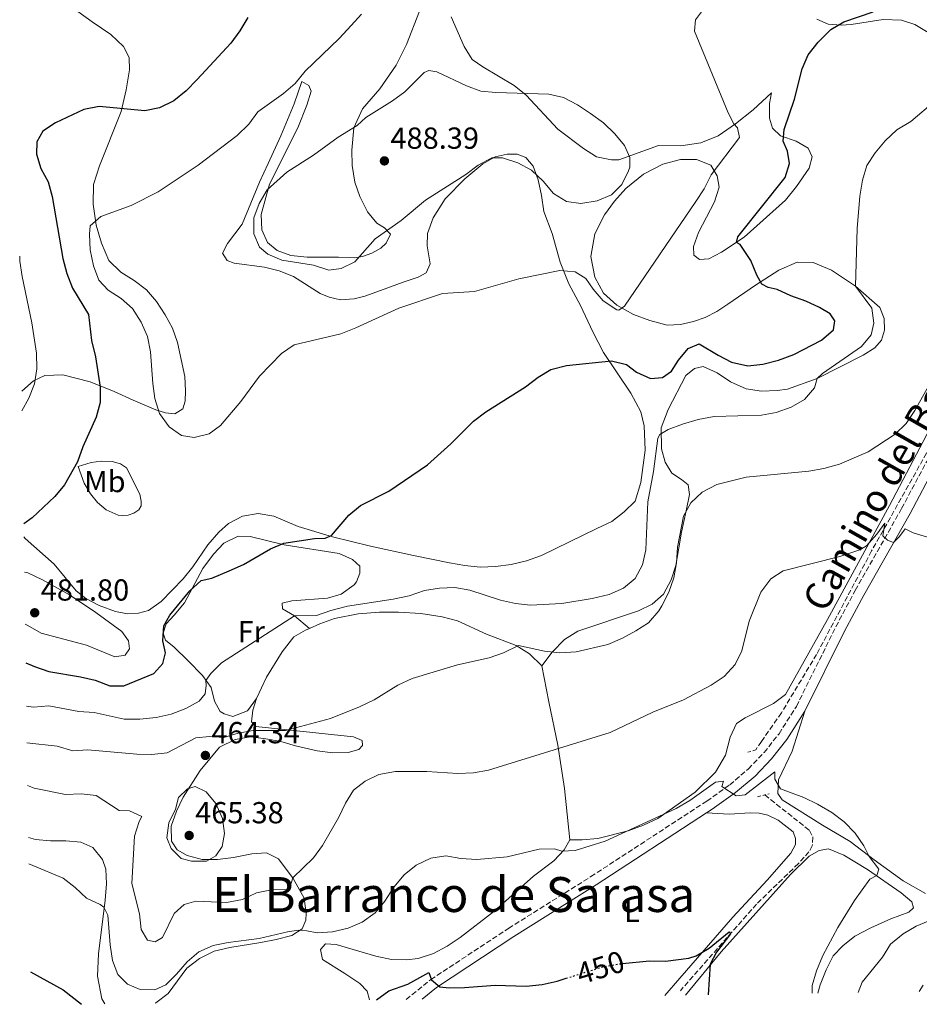
# Model space of a CAD drawing. Units: metres. Extents: x 604246 to 607723, y 4715335 to 4717700.
# Drawn here: x 604277 to 604573, y 4715335 to 4715660 of the extents above; entities that cross this region are included whole.
import ezdxf
from ezdxf.enums import TextEntityAlignment as Align

# ---------------------------------------------------------------- set-up
doc = ezdxf.new("R2010")
doc.units = ezdxf.units.M
doc.header["$MEASUREMENT"] = 0
for name, pattern in [('DGN Style 2', [1.7399219301090239, 1.043953158065414, -0.6959687720436097]), ('DGN Style 3', [2.435890702152634, 1.739921930109024, -0.6959687720436097]), ('DGN Style 5', [1.217945351076317, 0.5219765790327072, -0.6959687720436097])]:
    doc.linetypes.add(name, pattern=pattern)
for name, color, linetype, lineweight in [('Barranco lineal', 142, 'DGN Style 3', 13), ('Camino', 7, 'DGN Style 3', 0), ('Cota de curva de nivel directora', 7, 'Continuous', 0), ('Cota de punto acotado terreno', 7, 'Continuous', 0), ('Curva de nivel directora', 30, 'Continuous', 30), ('Curva de nivel directora no vista', 30, 'DGN Style 5', 30), ('Curva de nivel intermedia', 30, 'Continuous', 0), ('Etiqueta de uso rústico', 92, 'Continuous', 0), ('Línea de cambio de uso (parcela vista)', 92, 'Continuous', 0), ('Margen derecho', 7, 'Continuous', 0), ('Pontón-alcantarilla (pasos de agua)', 1, 'DGN Style 2', 0), ('Pozo puntual', 7, 'Continuous', 0), ('Punto acotado terreno (símbolo)', 7, 'Continuous', 0), ('Texto de Área (paraje) menor', 7, 'Continuous', 0)]:
    doc.layers.add(name, color=color, linetype=linetype, lineweight=lineweight)
doc.styles.add('Style-Arial', font='arial.ttf')

# ---------------------------------------------------------------- blocks, each defined once
blk = doc.blocks.new('5PATER')
at = {"layer": 'Pozo puntual', "linetype": 'Continuous', "lineweight": 0}
h = blk.add_hatch(color=51, dxfattribs=at)
edge = h.paths.add_edge_path()
edge.add_ellipse((0, 0), major_axis=(-0.1095731443231308, -0.1110710700762829), ratio=0.9994222409660317, start_angle=0, end_angle=360)

msp = doc.modelspace()

# ---------------------------------------------------------------- linework, layer by layer
at = {"layer": 'Barranco lineal', "color": 142, "linetype": 'DGN Style 3', "lineweight": 13}
for points in [[(604642, 4715637.17, 468.4400000000023), (604638.3300000001, 4715630.220000001, 467.5200000000041), (604633.6799999997, 4715621.77, 466.7599999999948), (604612.8499999996, 4715585.16, 464.5500000000029), (604603.5599999996, 4715570.32, 464.3300000000018), (604600.2000000002, 4715564.369999999, 464.0299999999989), (604590.8200000003, 4715546.730000001, 463.0800000000018), (604575.5800000001, 4715516.859999999, 461.6100000000006), (604557.4900000002, 4715484.640000001, 459.25), (604539.3600000005, 4715450.560000001, 456.7599999999948), (604527.75, 4715431.289999999, 456.1600000000035), (604521.1600000003, 4715421.880000001, 455.6699999999983), (604519.3200000003, 4715419.119999999, 454.8399999999965)], [(604522.2699999996, 4715404.279999999, 454.5500000000029), (604531.7199999997, 4715396.779999999, 453.1100000000006), (604536.9800000006, 4715392.600000001, 452.7799999999989), (604538.1600000003, 4715390.369999999, 453.070000000007), (604537.9400000004, 4715387.539999999, 452.7599999999948), (604536.8499999996, 4715385.529999999, 452.4799999999959), (604533.3499999996, 4715381.67, 452.1699999999983), (604519.5800000001, 4715368.34, 451.0099999999948), (604494.4699999997, 4715339.810000001, 449.0899999999965)]]:
    msp.add_polyline3d(points, dxfattribs=at)
at = {"layer": 'Camino', "color": 7, "linetype": 'DGN Style 3', "lineweight": 0}
msp.add_polyline3d([(604404.1400000012, 4715336.95, 449.5099999999947), (604412.2399999971, 4715343.45, 449.9600000000065), (604437.8399999988, 4715360.320000002, 451.1399999999994), (604464.9899999973, 4715377.359999999, 452.3200000000071), (604503.1700000009, 4715402.250000001, 454.5500000000029), (604510.719999999, 4715407.590000001, 454.7899999999937), (604516.8700000005, 4715412.820000002, 455.2599999999949), (604522.0499999992, 4715418.25, 455.729999999996), (604526.98, 4715424.420000002, 456.0800000000019), (604532.6900000009, 4715433.440000001, 456.5500000000029), (604545.6999999997, 4715459.630000002, 458.0899999999965), (604552.1000000013, 4715471.65, 458.7899999999936), (604567.3399999985, 4715498.560000001, 460.5599999999976), (604575.6199999999, 4715514.07, 461.3800000000046), (604582.6000000003, 4715527.51, 462.4400000000024), (604590.5100000006, 4715543.359999999, 463.270000000004), (604598.1700000005, 4715557.609999999, 463.6199999999953), (604604.4699999993, 4715570.360000002, 464.2100000000065), (604607.7300000006, 4715576.120000001, 464.5099999999948)], dxfattribs=at)
at = {"layer": 'Curva de nivel directora', "color": 30, "linetype": 'Continuous', "lineweight": 30, "flags": 128}
for points, elevation in [([(604351.9299999997, 4715660.270000001), (604349.3799999993, 4715655.970000001), (604346.3599999995, 4715651.850000001), (604335.2799999998, 4715639.880000002), (604331.6299999997, 4715636.210000002), (604327.5700000006, 4715632.810000001), (604322.8999999991, 4715630.51), (604317.9900000006, 4715629.560000001), (604302.9999999994, 4715631.03), (604297.959999999, 4715629.990000002), (604288.5599999999, 4715625.660000001), (604284.4299999994, 4715622.850000001), (604282.4699999992, 4715619.410000003), (604282.3199999994, 4715615.33), (604283.8199999991, 4715610.609999999), (604286.2199999997, 4715606.230000001), (604287.5000000005, 4715601.350000001), (604291.0700000002, 4715580.930000001), (604292.3799999999, 4715576), (604294.1799999992, 4715571.220000002), (604299.5199999991, 4715562.480000001), (604300.4299999988, 4715553.980000001), (604301.7599999988, 4715548.539999999), (604303.3500000002, 4715538.520000001), (604303.2800000008, 4715533.480000001), (604302.0099999991, 4715528.640000002), (604297.6300000004, 4715518.960000001), (604295.8299999988, 4715513.949999999), (604291.5300000005, 4715506.41), (604288.3999999991, 4715502.520000001), (604280.9499999991, 4715495.510000002), (604278.1199999994, 4715493.52)], 475), ([(604278.8100000002, 4715447.79), (604281.7299999993, 4715446.529999999), (604286.440000001, 4715444.869999999), (604296.8399999992, 4715443.210000004), (604301.7199999985, 4715442.119999999), (604306.4500000004, 4715440.170000001), (604311.1100000007, 4715440.180000001), (604320.959999999, 4715444.300000001), (604323.9699999997, 4715447.58), (604324.8100000002, 4715451.090000002), (604323.980000001, 4715454.990000002), (604324.2999999983, 4715460.000000001), (604326.3099999999, 4715463.480000001), (604332.889999998, 4715471.500000001), (604336.5899999995, 4715474.869999999), (604340.139999999, 4715475.660000001), (604345.8200000009, 4715478.039999999), (604350.4999999991, 4715480.189999999), (604359.3899999984, 4715485.33), (604363.8200000008, 4715487.230000002), (604373.9500000007, 4715488.700000001), (604377.3999999994, 4715488.880000002), (604379.5699999998, 4715489.76), (604385.1899999991, 4715496.440000001), (604389.0499999992, 4715499.619999999), (604398.399999999, 4715504.28), (604411.1699999986, 4715513.000000002), (604418.9000000001, 4715519.91), (604426.2999999986, 4715527.380000001), (604430.4200000003, 4715530.410000001), (604443.42, 4715538.630000004), (604447.5700000008, 4715541.86), (604451.8499999989, 4715544.430000001), (604456.9299999995, 4715545.750000002), (604471.8299999991, 4715547.210000001), (604476.6900000006, 4715546.04), (604480.0099999999, 4715543.449999999), (604484.5999999989, 4715541.470000001), (604488.5700000006, 4715541.800000002), (604491.5799999993, 4715543.82), (604493.8700000005, 4715547.45), (604497.0800000001, 4715551.279999999), (604500.7199999989, 4715552.83), (604506.9199999992, 4715549.050000001), (604511.3699999995, 4715546.779999999), (604516.7000000004, 4715545.640000002), (604521.6699999992, 4715546.140000001), (604526.7799999989, 4715547.45), (604531.8300000003, 4715549.33), (604540.9900000001, 4715553.99), (604544.8899999983, 4715557.5), (604545.3399999999, 4715560.45), (604543.8699999991, 4715562.67), (604540.3299999986, 4715564.779999999), (604535.7899999989, 4715566.86), (604530.9199999984, 4715568.600000001), (604526.3299999996, 4715570.720000001), (604523.3500000001, 4715571.390000002), (604521.2899999992, 4715572.54), (604519.7000000001, 4715575.470000001), (604517.7399999998, 4715580.27), (604514.2199999995, 4715585.5), (604512.97, 4715586.210000001), (604513.4500000004, 4715588.039999999), (604528.9600000004, 4715607.580000001), (604530.4800000003, 4715612.240000002), (604529.7400000005, 4715616.300000001), (604528.339999999, 4715619.539999999), (604528.6499999998, 4715623.439999999), (604532.1199999988, 4715633.370000001), (604534.5999999997, 4715643.430000002), (604536.5299999987, 4715648.04), (604539.8999999994, 4715652.230000001), (604544.0199999989, 4715656.370000001), (604548.3399999995, 4715658.890000002), (604557.9399999996, 4715662.16)], 475), ([(604475.4300000002, 4715348.750000002), (604484.2900000003, 4715349.600000001), (604489.5399999986, 4715349.510000002), (604497.2399999987, 4715350.49), (604499.6300000004, 4715351.290000001), (604503.9499999988, 4715353.810000002), (604510.5299999992, 4715359.199999999), (604511.0399999988, 4715358.57), (604506.4199999986, 4715352.470000001), (604504.2599999994, 4715348.500000001), (604503.589999999, 4715338.470000002)], 450), ([(604280.339999999, 4715345.960000002), (604291.1500000006, 4715340.140000002), (604297.1200000007, 4715335.32)], 450), ([(604394.36, 4715336.800000003), (604398.3900000001, 4715339.750000001), (604404.6699999988, 4715342.000000001), (604411.5499999986, 4715345.800000001), (604412.4699999995, 4715343.420000001), (604415.1799999987, 4715341.100000001), (604418.339999999, 4715340.77), (604423.3399999992, 4715340.83), (604433.4099999988, 4715341.619999999), (604443.6700000004, 4715341.310000001), (604448.8899999995, 4715341.82), (604453.8400000005, 4715342.949999999), (604456.8400000001, 4715343.890000002)], 450)]:
    msp.add_lwpolyline(points, dxfattribs=dict(at, elevation=elevation))
at = {"layer": 'Curva de nivel directora no vista', "color": 30, "linetype": 'DGN Style 5', "lineweight": 30, "elevation": 450, "flags": 128}
msp.add_lwpolyline([(604456.8400000001, 4715343.890000002), (604468.5999999995, 4715347.58), (604473.9100000003, 4715348.600000001), (604475.4300000002, 4715348.750000002)], dxfattribs=at)
at = {"layer": 'Curva de nivel intermedia', "color": 30, "linetype": 'Continuous', "lineweight": 0, "flags": 128}
for points, elevation in [([(604389.4200000003, 4715661.399999999), (604386.0300000019, 4715657.66), (604382.0399999997, 4715653.439999998), (604370.8100000002, 4715642.680000001), (604367.54, 4715638.59), (604363.7699999993, 4715635.3), (604355.2199999997, 4715629.189999999), (604352.2699999993, 4715625.160000001), (604348.4299999994, 4715621.460000002), (604335.5700000003, 4715611.66), (604322.4299999997, 4715602.930000001), (604313.4800000022, 4715598.350000001), (604303.5400000003, 4715594.769999999), (604300.0700000012, 4715591.66), (604299.8200000008, 4715588.970000001), (604299.9999999997, 4715583.789999997), (604301.0900000005, 4715578.470000001), (604302.8600000007, 4715573.79), (604305.9299999997, 4715570.49), (604310.2600000014, 4715567.789999999), (604313.9600000005, 4715564.429999999), (604316.8600000018, 4715559.960000001), (604318.8800000002, 4715555.289999999), (604319.9100000006, 4715550.239999999), (604320.6700000007, 4715539.779999999), (604321.3700000002, 4715534.83), (604322.9100000003, 4715529.88), (604326.0300000005, 4715525.489999999), (604330.1299999999, 4715522.630000001), (604334.3299999998, 4715522.01), (604339.1900000013, 4715523.189999999), (604342.9400000019, 4715525.92), (604349.6400000007, 4715533.82), (604355.8099999998, 4715542.15), (604363.100000001, 4715549.699999999), (604367.2300000016, 4715552.529999998), (604382.6200000008, 4715556.109999999), (604387.5700000018, 4715558.080000001), (604401.7500000017, 4715564.560000001), (604416.1300000007, 4715569.46), (604426.6600000006, 4715570.019999999), (604441.2400000007, 4715574.279999999), (604454.8000000016, 4715576.970000001), (604459.7800000015, 4715576.499999999), (604463.3300000011, 4715574.359999999), (604465.7500000017, 4715570.810000001), (604469.0300000008, 4715567.050000001), (604473.5400000013, 4715563.99), (604474.2499999999, 4715563.939999999), (604476.0700000017, 4715565.279999998), (604499.5600000012, 4715599.659999999), (604502.2700000001, 4715603.92), (604504.6100000005, 4715608.490000002), (604513.9199999999, 4715620.78), (604513.2600000005, 4715623.939999999), (604512.1200000006, 4715625.269999998), (604510.1800000004, 4715628.930000001), (604499.150000002, 4715655.81), (604499.4900000017, 4715659.490000002), (604501.47, 4715662.189999999)], 480), ([(604411.5900000011, 4715642.820000002), (604410.0300000008, 4715642.230000001), (604403.6699999997, 4715635.840000001), (604399.6799999997, 4715632.81), (604390.7900000005, 4715627.329999999), (604387.9600000007, 4715624.759999999), (604381.7600000004, 4715620.880000001), (604373.5999999996, 4715614.92), (604364.7700000008, 4715609.369999999), (604358.3899999993, 4715603.539999997), (604355.6500000012, 4715599.060000001), (604353.9500000002, 4715594.36), (604353.9099999999, 4715589.08), (604355.7699999998, 4715584.639999999), (604358.6100000006, 4715582.359999999), (604363.1800000014, 4715580.350000001), (604373.5999999996, 4715578.73), (604378.64, 4715577.119999998), (604382.7700000006, 4715577.649999999), (604387.2499999999, 4715579.859999998), (604393.9000000019, 4715587.439999999), (604402.5300000019, 4715593.49), (604410.4500000011, 4715600.109999998), (604423.7500000005, 4715608.619999998), (604427.880000001, 4715611.680000001), (604432.3899999994, 4715614.13), (604435.8800000007, 4715614.119999999), (604440.8899999998, 4715612.480000001), (604445.4500000018, 4715609.99), (604449.2699999996, 4715606.41), (604452.7000000007, 4715602.319999999), (604456.9699999997, 4715599.730000001), (604461.7300000007, 4715599.009999999), (604467.0900000005, 4715599.880000001), (604471.7599999999, 4715601.899999999), (604475.1399999994, 4715605.310000001), (604477.4200000016, 4715609.779999998), (604477.7800000014, 4715610.989999999), (604477.8300000007, 4715614.17), (604476.1100000017, 4715618.119999997), (604472.900000002, 4715621.949999999), (604469.1700000016, 4715625.61), (604464.88, 4715628.699999999), (604460.5400000014, 4715631.58), (604455.9800000017, 4715633.949999999), (604451.0900000011, 4715635.029999999), (604433.620000001, 4715635.619999999), (604428.7000000014, 4715636.06), (604424.0099999999, 4715637.81), (604414.2199999996, 4715642.390000001), (604411.5900000011, 4715642.820000002)], 485.0000000000001), ([(604279.0200000004, 4715433.470000001), (604281.3600000005, 4715433.13), (604286.4200000009, 4715433.619999999), (604296.3099999994, 4715431.719999999), (604301.3000000005, 4715431.410000001), (604311.1700000011, 4715429.259999998), (604316.4100000004, 4715429.24), (604321.7600000014, 4715429.810000001), (604326.680000001, 4715430.880000001), (604331.5800000007, 4715432.699999998), (604335.9400000013, 4715435.13), (604337.9100000005, 4715437.570000002), (604338.2800000015, 4715440.359999998), (604338.1500000019, 4715441.930000001), (604339.8000000014, 4715444.25), (604343.2999999997, 4715447.819999999), (604367.300000001, 4715463.24), (604374.5899999999, 4715463.32), (604379.2999999993, 4715464.980000001), (604384.7900000013, 4715466.460000001), (604399.8400000007, 4715468.759999999), (604405.0900000011, 4715469.84), (604410.1700000018, 4715471.56), (604415.1200000005, 4715472.42), (604420.1500000019, 4715472.539999999), (604425.0800000003, 4715471.66), (604435.1600000011, 4715468.470000001), (604440.1000000008, 4715467.350000001), (604445.0600000008, 4715466.77), (604455.4699999999, 4715467.279999998), (604465.440000001, 4715468.92), (604470.990000001, 4715470.27), (604475.7000000007, 4715472.349999998), (604479.5400000005, 4715475.550000001), (604482.0000000015, 4715480.100000001), (604483.0400000009, 4715484.99), (604483.7400000005, 4715500.76), (604485.6400000004, 4715510.78), (604487.0799999998, 4715521.770000001), (604487.7000000012, 4715522.960000002), (604490.4999999997, 4715524.600000001), (604495.1500000011, 4715526.429999999), (604500.3600000013, 4715527.890000001), (604505.6500000019, 4715528.869999999), (604521.1700000007, 4715529.33), (604526.0800000015, 4715530.239999999), (604531.0200000012, 4715532.000000001), (604535.3700000009, 4715534.509999999), (604538.6500000021, 4715538.319999999), (604539.5000000015, 4715541.369999998), (604541.35, 4715543.109999999), (604554.1399999997, 4715551.960000001), (604557.3200000004, 4715555.81), (604558.2200000011, 4715559.679999999), (604557.5799999996, 4715564.569999999), (604552.1300000002, 4715571.789999999), (604552.7300000016, 4715590.849999999), (604553.600000001, 4715601.470000001), (604554.4600000016, 4715606.699999998), (604555.9500000002, 4715611.52), (604558.6600000014, 4715615.730000001), (604561.9500000017, 4715619.689999999), (604565.8299999997, 4715623.359999999), (604570.4000000006, 4715626.06), (604578.3900000014, 4715632.890000001)], 470), ([(604276.8000000007, 4715581.710000001), (604276.9000000014, 4715580.100000001), (604277.6299999999, 4715575.06), (604280.8100000008, 4715559.719999999), (604282.3700000008, 4715549.730000001), (604282.4600000002, 4715544.63), (604281.7200000003, 4715539.689999999), (604279.8600000007, 4715534.899999999), (604277.5600000008, 4715530.720000001)], 470), ([(604279.2000000012, 4715421.42), (604289.100000001, 4715420.369999999), (604294.2599999997, 4715418.849999999), (604299.2599999999, 4715419.090000001), (604315.3700000009, 4715417.710000002), (604320.370000001, 4715417.579999999), (604325.350000001, 4715418.13), (604334.8799999997, 4715423.050000002), (604339.35, 4715423.519999999), (604344.0500000005, 4715423.230000001), (604348.7700000014, 4715424.609999999), (604353.6799999997, 4715425.539999999), (604364.4000000019, 4715425.470000001), (604379.2300000001, 4715429.449999998), (604388.7600000009, 4715433.279999999), (604393.5900000011, 4715435.56), (604401.3700000017, 4715440.470000001), (604406.0600000012, 4715442.569999998), (604421.0800000017, 4715447.150000001), (604431.5199999999, 4715449.390000001), (604436.2400000006, 4715451.020000001), (604441.1400000001, 4715453.499999999), (604449.7400000012, 4715451.63), (604454.7100000001, 4715451.08), (604460.0900000001, 4715451.409999999), (604470.5300000005, 4715453.82), (604475.3899999998, 4715455.850000001), (604479.8400000001, 4715458.269999999), (604484.0199999999, 4715461), (604487.4100000006, 4715464.919999998), (604488.4099999998, 4715466.559999999), (604490.6900000018, 4715471.019999999), (604492.3300000003, 4715475.75), (604493.2500000012, 4715480.67), (604493.5799999997, 4715485.909999999), (604495.5300000011, 4715496.109999998), (604497.8800000002, 4715500.519999998), (604501.6700000011, 4715503.96), (604506.440000001, 4715506.499999999), (604516.1500000006, 4715508.890000002), (604536.8399999995, 4715510.849999999), (604541.7500000001, 4715511.759999999), (604546.8999999999, 4715513.209999999), (604556.3200000012, 4715517.26), (604565.290000001, 4715523.06), (604568.8600000006, 4715526.560000001), (604571.6900000004, 4715530.839999998), (604579.1800000004, 4715544.109999998)], 465.0000000000001), ([(604279.4200000003, 4715407.349999999), (604281.5900000007, 4715406.529999998), (604291.9400000018, 4715404.439999999), (604297.0600000004, 4715404.59), (604302.0300000014, 4715404.130000001), (604309.630000001, 4715399.140000001), (604312.9900000005, 4715399.029999999), (604317.0200000005, 4715397.119999998), (604316.1700000013, 4715395.470000002), (604314.610000001, 4715390.71), (604313.7100000002, 4715375.09), (604316.2899999997, 4715365.09), (604316.8399999995, 4715359.92), (604318.9600000007, 4715356.420000001), (604321.4500000007, 4715355.890000001), (604323.82, 4715357.33), (604327.7400000005, 4715365.23), (604330.9700000003, 4715368.210000001), (604334.8100000003, 4715369.319999999), (604344.9100000011, 4715368.88), (604350.2000000018, 4715369.829999999), (604354.7800000017, 4715372.069999999), (604359.7300000003, 4715373.019999999), (604364.8500000011, 4715373.079999999), (604365.7600000009, 4715373.84), (604366.8000000003, 4715376.949999998), (604373.6199999999, 4715383.600000001), (604376.5800000014, 4715387.63), (604381.9800000016, 4715396.910000001), (604384.1000000006, 4715401.59), (604386.7300000014, 4715405.840000001), (604390.6299999995, 4715408.82), (604395.1400000001, 4715410.970000001), (604400.5899999995, 4715411.949999999), (604410.9299999995, 4715411.980000001), (604421.1599999999, 4715411.350000001), (604426.3099999997, 4715411.569999999), (604431.2400000005, 4715412.45), (604471.2999999995, 4715424.819999999), (604485.4400000015, 4715431.55), (604495.5199999999, 4715435.57), (604504.6399999994, 4715440.409999999), (604508.930000001, 4715443.230000001), (604512.5099999994, 4715447.199999998), (604514.7000000001, 4715451.699999999), (604517.1299999997, 4715461.480000001), (604520.9900000021, 4715471.060000001), (604524.2300000008, 4715475.42), (604528.3400000012, 4715478.039999999), (604547.0300000019, 4715482.8), (604553.5800000009, 4715484.960000001), (604555.8099999994, 4715486.279999998), (604559.1700000011, 4715490.130000001), (604561.8300000011, 4715493.800000002), (604561.1900000017, 4715489.559999999), (604562.7400000007, 4715488.23), (604564.6699999997, 4715487.409999999), (604566.6600000013, 4715489.34), (604568.5200000008, 4715491.92), (604571.1699999997, 4715490.619999998), (604575.9400000017, 4715489.13)], 460.0000000000001), ([(604278.6200000001, 4715460.470000001), (604279.4400000004, 4715460.05), (604283.8799999995, 4715457.59), (604298.7600000014, 4715453.640000001), (604308.1500000014, 4715449.699999999), (604311.5599999999, 4715450.329999999), (604312.9600000015, 4715452.399999999), (604312.6500000008, 4715454.989999999), (604310.42, 4715458.15), (604301.9000000019, 4715464.399999999), (604293.1900000012, 4715470.189999999), (604284.3400000001, 4715475.140000001), (604279.5000000009, 4715477.369999998), (604278.3600000008, 4715477.640000001)], 480), ([(604279.8000000003, 4715381.619999997), (604281.1500000004, 4715380.980000001), (604291.1600000019, 4715376.880000002), (604295.1300000014, 4715373.77), (604298.8500000008, 4715370.300000001), (604303.3500000002, 4715368.180000001), (604304.4800000011, 4715367.349999999), (604305.8400000002, 4715364.63), (604306.5900000011, 4715354.890000001), (604307.3300000011, 4715349.789999999), (604309.1900000006, 4715345.15), (604312.32, 4715341.999999999), (604316.530000001, 4715340.210000001), (604321.320000001, 4715340.079999999), (604324.9000000019, 4715341.74), (604328.5000000005, 4715345.2), (604332.0000000007, 4715349.34), (604335.8099999995, 4715352.58), (604340.5700000004, 4715354.640000002), (604345.47, 4715355.689999999), (604355.7100000015, 4715357.029999998), (604365.05, 4715359.220000002), (604368.6900000012, 4715359.710000001), (604371.4100000014, 4715359.529999999), (604374.8500000014, 4715358.84), (604379.8400000003, 4715359.189999999), (604385.0300000004, 4715360.369999998), (604389.6200000015, 4715362.359999999), (604393.9600000001, 4715365.429999998), (604397.0700000013, 4715369.34), (604400.0599999997, 4715373.939999999), (604403.4200000014, 4715377.970000001), (604407.4600000004, 4715381.09), (604412.2200000014, 4715383.48), (604417.17, 4715384.189999999), (604422.100000001, 4715383.350000001), (604427.4200000007, 4715382.980000001), (604437.4299999997, 4715383.940000001), (604447.9599999997, 4715386.390000001), (604453.0500000014, 4715386.570000002), (604455.3800000005, 4715385.730000001), (604459.8200000018, 4715386.019999999), (604469.7200000014, 4715389.09), (604493.0400000011, 4715399.79), (604497.5899999996, 4715402.49), (604506.07, 4715408.429999999), (604508.7200000008, 4715408.829999999), (604508.0800000017, 4715407.09), (604512.8400000003, 4715403.989999999), (604515.7999999997, 4715404.31), (604525.5600000008, 4715411.909999999), (604525.5600000008, 4715409.439999999), (604527.4200000004, 4715406.279999998), (604535.1200000006, 4715403.429999999), (604539.62, 4715401.260000001), (604544.3699999999, 4715398.520000001), (604548.390000001, 4715395.38), (604552.0900000001, 4715391.67), (604554.8799999995, 4715387.470000001), (604556.7200000014, 4715383.989999999), (604559.8100000004, 4715379.81), (604559.150000001, 4715377.749999999), (604556.86, 4715376.56), (604551.7999999995, 4715369.519999999), (604546.3600000013, 4715360.63), (604541.4000000014, 4715351.34), (604539.2900000014, 4715346.349999999), (604537.8899999999, 4715341.55), (604537.860000001, 4715338.99)], 455), ([(604334.6699999997, 4715407.019999999), (604332.1300000004, 4715406.249999999), (604329.170000001, 4715403.46), (604328.1100000015, 4715399.609999998), (604325.9099999999, 4715395.08), (604325.3300000009, 4715390.109999999), (604326.6900000023, 4715386.67), (604330.0100000014, 4715383.380000001), (604333.390000001, 4715382.51), (604338.3900000011, 4715382.470000001), (604341.4700000011, 4715384.179999999), (604343.5600000012, 4715387.310000001), (604344.2300000016, 4715391.529999998), (604343.5700000002, 4715396.48), (604341.4100000008, 4715401.430000001), (604338.2900000005, 4715405.319999999), (604334.6699999997, 4715407.019999999)], 465.0000000000001), ([(604586.4100000013, 4715366.959999999), (604572.190000001, 4715361.099999999), (604567.9100000006, 4715358.539999999), (604563.7199999997, 4715355.100000001), (604561.0599999998, 4715350.869999998), (604554.4100000003, 4715342.569999999), (604553.0199999999, 4715339.23)], 460.0000000000001), ([(604574.4199999995, 4715341.619999999), (604573.1900000002, 4715339.529999999)], 465.0000000000001)]:
    msp.add_lwpolyline(points, dxfattribs=dict(at, elevation=elevation))
at = {"layer": 'Línea de cambio de uso (parcela vista)', "color": 92, "linetype": 'Continuous', "lineweight": 0}
for points in [[(604293.2599999999, 4715664.279999999, 468.9900000000052), (604300.6399999997, 4715658.9, 469.9400000000023), (604306.8799999999, 4715654.689999999, 471.1100000000006), (604310.9900000002, 4715650.800000001, 471.6999999999971), (604312.8300000001, 4715647.17, 472.7599999999948), (604313.0199999996, 4715643.100000001, 473.4700000000012), (604311.8799999999, 4715636.439999999, 474.1699999999983), (604310.2199999997, 4715629.390000001, 475.4700000000012), (604303.0800000001, 4715611.41, 478.5299999999989), (604301.1500000004, 4715605.279999999, 479.1199999999953), (604301, 4715598.800000001, 479.7100000000065), (604301.9600000001, 4715591.970000001, 480.4100000000035), (604303.7400000002, 4715585.960000001, 481.1199999999953), (604306.2199999997, 4715580.24, 481.5899999999965), (604310.1600000003, 4715576.470000001, 482.0599999999977), (604314.5499999998, 4715573.710000001, 482.179999999993), (604318.54, 4715570.59, 482.3000000000029), (604321.8399999999, 4715566.74, 482.5299999999989), (604324.7199999997, 4715562.430000001, 482.5299999999989), (604327.1100000005, 4715558.01, 482.4199999999983), (604328.8300000001, 4715553.26, 482.4199999999983), (604331.25, 4715542.050000001, 481.8300000000018), (604331.4800000006, 4715537.359999999, 481.4700000000012), (604331.3200000003, 4715533.930000001, 481.1199999999953), (604330.5700000003, 4715531.480000001, 480.8800000000047), (604327.9600000001, 4715529.779999999, 480.5299999999989), (604324.8899999997, 4715530.140000001, 480.3000000000029), (604321.6299999999, 4715531.050000001, 479.7100000000065), (604314.2000000002, 4715534.33, 478.2899999999936), (604307.9600000001, 4715537.180000001, 476.4100000000035), (604300.0499999998, 4715540.33, 474.2899999999936), (604291.0099999999, 4715542.65, 471.9400000000023), (604285.0899999999, 4715542.359999999, 470.8800000000047), (604281.2999999998, 4715540.600000001, 470.1699999999983), (604277.4900000002, 4715537.24, 469.820000000007), (604277.4699999997, 4715537.199999999, 469.820000000007)], [(604396.9800000006, 4715591.01, 485.1199999999953), (604394.4400000004, 4715592.59, 485.1199999999953), (604391.4199999999, 4715596.279999999, 485.4799999999959), (604388.8600000005, 4715601.380000001, 486.3000000000029), (604387.2100000001, 4715606.119999999, 486.4199999999983), (604386.3700000001, 4715611.600000001, 486.3000000000029), (604386.1900000004, 4715616.630000001, 485.9499999999971), (604386.9400000004, 4715624.02, 484.8899999999995), (604389.7000000002, 4715630.230000001, 484.0599999999977), (604395.4100000003, 4715636.850000001, 483.1199999999953), (604400.8200000003, 4715644.600000001, 482.4199999999983), (604404.2100000001, 4715651.380000001, 482.179999999993), (604408.4900000002, 4715662.439999999, 481.5899999999965)], [(604418.9400000004, 4715660.550000001, 483), (604423.2100000001, 4715650.810000001, 484.179999999993), (604425.8700000001, 4715646.52, 484.4199999999983), (604429.3899999997, 4715644.039999999, 484.4199999999983), (604439.7199999997, 4715637.890000001, 485.2400000000052), (604443.6500000004, 4715634.77, 485.2400000000052), (604454.1299999999, 4715623.5, 486.179999999993), (604462.5599999996, 4715617.119999999, 486.5399999999936), (604466.8499999996, 4715614.470000001, 486.4199999999983), (604471.7800000003, 4715613.41, 485.9499999999971), (604474.1900000004, 4715613.470000001, 485.8300000000018), (604487.29, 4715618.100000001, 483.7100000000065), (604494.6399999997, 4715618.09, 482.4199999999983), (604501.2000000002, 4715619.01, 481.9400000000023), (604506.9500000002, 4715621.310000001, 480.7700000000041), (604512.6600000003, 4715625.24, 479.7100000000065), (604518.4500000002, 4715629.880000001, 477.9400000000023), (604524.4900000002, 4715635.550000001, 476.6499999999942), (604523.8600000005, 4715631.949999999, 476.4100000000035), (604523.8499999996, 4715627.140000001, 475.9400000000023), (604524.8499999996, 4715623.890000001, 475.5899999999965), (604527.4800000006, 4715621.350000001, 475.3500000000058), (604532.6699999999, 4715619.560000001, 474.0599999999977), (604536.5899999999, 4715617.279999999, 473.3500000000058), (604537.9500000002, 4715614.470000001, 473.1100000000006), (604536.9199999999, 4715610.74, 472.7599999999948), (604532.7400000002, 4715604.65, 472.8800000000047), (604529.1100000005, 4715600.15, 473.2299999999959), (604515.54, 4715587.949999999, 474.8800000000047), (604508.0300000003, 4715583.050000001, 475.9400000000023), (604503.8200000003, 4715580.880000001, 477), (604500.7400000002, 4715580.59, 477.3500000000058), (604498.9400000004, 4715582.060000001, 478.179999999993), (604498.75, 4715584.930000001, 478.8800000000047), (604500.5, 4715589.449999999, 479), (604505.6900000004, 4715599.57, 479), (604507.2199999997, 4715604.460000001, 479.4700000000012), (604506.5700000003, 4715608.210000001, 479.8300000000018), (604504.5499999998, 4715611.680000001, 480.179999999993), (604499.8399999999, 4715613.51, 480.7700000000041), (604494.5300000003, 4715613.51, 481.4700000000012), (604488.7300000006, 4715611.99, 481.9400000000023), (604482.3600000005, 4715608.75, 483), (604476.4800000006, 4715603.980000001, 483.7100000000065), (604472.7800000003, 4715599.789999999, 483.8300000000018), (604469.4900000002, 4715595.300000001, 483.5899999999965), (604466.2400000002, 4715589.109999999, 483.2400000000052), (604464.9900000002, 4715581.58, 482.3000000000029), (604466.3300000001, 4715574.76, 481.1199999999953), (604469.1299999999, 4715569.51, 480.5299999999989), (604473.5199999996, 4715565.600000001, 480.3000000000029), (604479.0199999996, 4715562.460000001, 479.8300000000018), (604484.4400000004, 4715560.550000001, 478.8800000000047), (604490.0999999996, 4715559.01, 477.7100000000065), (604494.5099999999, 4715559.210000001, 477), (604498.8399999999, 4715560.140000001, 476.8800000000047), (604502.6299999999, 4715561.560000001, 476.8800000000047), (604506.4800000006, 4715563.529999999, 476.8800000000047), (604510.0599999996, 4715565.930000001, 476.7599999999948), (604519.2400000002, 4715572.199999999, 475.6999999999971), (604526.9400000004, 4715577.130000001, 474.2899999999936), (604532.9000000004, 4715579.710000001, 473.1100000000006), (604538.2100000001, 4715579.65, 472.0500000000029), (604544.2300000006, 4715577.07, 470.9900000000052), (604552.1299999999, 4715571.789999999, 469.9400000000023), (604560.1600000003, 4715564.850000001, 468.7599999999948), (604561.6699999999, 4715561.210000001, 468.6399999999995), (604561.7599999999, 4715557.359999999, 468.5200000000041), (604560.6900000004, 4715554.060000001, 468.6399999999995), (604558.5300000003, 4715551.51, 468.9900000000052), (604554.7000000002, 4715549.130000001, 469.2299999999959), (604539.5, 4715541.369999999, 470.0500000000029), (604529.7300000006, 4715537.960000001, 470.5200000000041), (604526.3499999996, 4715537.449999999, 470.5200000000041), (604521.2000000002, 4715537.26, 471.3500000000058), (604516.1799999997, 4715538.039999999, 471.9400000000023), (604510.9699999997, 4715540.27, 472.1699999999983), (604506.6399999997, 4715543.25, 473), (604501.9900000002, 4715545.369999999, 473), (604499.1100000005, 4715544.74, 473), (604496.29, 4715542.359999999, 472.8800000000047), (604490.4400000004, 4715531.17, 471.3500000000058), (604488.1699999999, 4715525.16, 470.5200000000041), (604488.2100000001, 4715518.25, 469.5800000000018)], [(604586.6100000005, 4715660.460000001, 472.1699999999983), (604585.8200000003, 4715655.939999999, 471.9400000000023), (604583.4699999997, 4715653.539999999, 471.9400000000023), (604582.5800000001, 4715653.050000001, 472.0500000000029), (604581.1399999997, 4715652.800000001, 472.1699999999983), (604577.2000000002, 4715654.66, 472.4100000000035), (604571.75, 4715657.99, 473.1100000000006), (604567.3399999999, 4715659.430000001, 473.3500000000058), (604561.25, 4715659.689999999, 473.5899999999965), (604550.79, 4715658.050000001, 474.4100000000035), (604547.4000000004, 4715657.82, 475), (604543.1900000004, 4715658.119999999, 475.4700000000012), (604539.4199999999, 4715659.789999999, 475.9400000000023)], [(604278.1900000004, 4715489.220000001, 475.9199999999983), (604278.6600000003, 4715488.710000001, 476.0599999999977), (604288.1500000004, 4715480.220000001, 478.0599999999977), (604295.4500000002, 4715471.470000001, 478.7700000000041), (604298.6299999999, 4715468.949999999, 478.8800000000047), (604303.04, 4715466.710000001, 478.8800000000047), (604308.3300000001, 4715464.730000001, 478.7700000000041), (604312.2699999996, 4715463.9, 478.2899999999936), (604315.9400000004, 4715464.109999999, 477.9400000000023), (604319.2800000003, 4715465.050000001, 477.7100000000065), (604323.4400000004, 4715467.99, 477.3500000000058), (604330.6500000004, 4715475.41, 477.3500000000058), (604333.7999999998, 4715479.380000001, 477.4700000000012), (604338.8200000003, 4715486.600000001, 477.5899999999965), (604342.4500000002, 4715490.82, 477.9400000000023), (604345.5999999996, 4715493.67, 477.9400000000023), (604350.2000000002, 4715496.119999999, 477.9400000000023), (604355.4000000004, 4715496.99, 477.7100000000065), (604360.5099999999, 4715496.09, 477.3500000000058), (604368.5300000003, 4715492.720000001, 476.179999999993), (604379.8700000001, 4715489.32, 475.4700000000012), (604392.3899999997, 4715486.15, 473.9400000000023), (604406.5700000003, 4715483.180000001, 472.7599999999948), (604418.4199999999, 4715480.710000001, 472.2899999999936), (604423.4400000004, 4715479.869999999, 472.2899999999936), (604428.4900000002, 4715479.310000001, 472.6399999999995), (604433.6100000005, 4715479.49, 472.7599999999948), (604438.6900000004, 4715480.199999999, 472.7599999999948), (604443.7800000003, 4715481.33, 472.8800000000047), (604448.7400000002, 4715483.15, 472.8800000000047), (604466.9400000004, 4715492, 472.1699999999983), (604471.9400000004, 4715494.369999999, 471.5800000000018), (604475.9500000002, 4715497.460000001, 471.2299999999959), (604479.54, 4715501.060000001, 470.9900000000052), (604481.4600000001, 4715507.189999999, 470.9900000000052), (604482.8200000003, 4715517.869999999, 471.2299999999959), (604482.5999999996, 4715525.869999999, 471.4700000000012), (604481.4100000003, 4715530.439999999, 471.6999999999971), (604478.1200000001, 4715536.630000001, 472.8800000000047), (604469.1600000003, 4715549.970000001, 475.4700000000012), (604465.5999999996, 4715556.77, 476.5299999999989), (604461.5999999996, 4715565.449999999, 478.0599999999977), (604457.7300000006, 4715572.58, 479.2400000000052), (604454.8499999996, 4715579.77, 480.5299999999989), (604452.2800000003, 4715589.15, 482.0599999999977), (604449.4600000001, 4715596.439999999, 483.1199999999953), (604448.75, 4715601.730000001, 483.8300000000018), (604447.6399999997, 4715606.890000001, 484.6499999999942), (604445.9900000002, 4715611.33, 485.2400000000052), (604443.5099999999, 4715614.230000001, 485.2400000000052), (604440.7100000001, 4715615.310000001, 485.2400000000052), (604437.4100000003, 4715615.33, 485.2400000000052), (604433.4800000006, 4715614.369999999, 485.2400000000052), (604429.3600000005, 4715612.140000001, 485.0099999999948), (604423.4600000001, 4715607.130000001, 484.6499999999942), (604417.0099999999, 4715600.550000001, 483.8300000000018), (604412.9800000006, 4715594.289999999, 483.1199999999953), (604411.1900000004, 4715589.180000001, 482.7700000000041), (604411.0700000003, 4715585.07, 482.179999999993), (604412.0099999999, 4715579.199999999, 481.5899999999965), (604410.7199999997, 4715576.17, 481), (604408.0999999996, 4715574.75, 480.8800000000047), (604403.1699999999, 4715573.119999999, 480.8800000000047), (604395.6699999999, 4715570.42, 480.179999999993), (604390.5599999996, 4715568.539999999, 480.3000000000029), (604387, 4715567.65, 480.8800000000047), (604382.5300000003, 4715567.359999999, 481.1199999999953), (604378.7400000002, 4715568.199999999, 481.4700000000012), (604375.7800000003, 4715569.4, 481.5899999999965), (604366.9699999997, 4715575.060000001, 482.3000000000029), (604362.3300000001, 4715576.92, 482.8899999999995), (604357.4500000002, 4715578.109999999, 483.3600000000006), (604347.4800000006, 4715579.449999999, 483.5899999999965), (604345.1100000005, 4715580.26, 483.5899999999965), (604343.6399999997, 4715582.720000001, 483.9499999999971), (604345.3200000003, 4715585.880000001, 484.0599999999977), (604350.1399999997, 4715592.289999999, 484.4199999999983), (604355.8399999999, 4715606.039999999, 484.4199999999983), (604358.7199999997, 4715612.25, 483.2400000000052), (604362.7999999998, 4715621.390000001, 482.8899999999995), (604367.25, 4715631.9, 481), (604369.79, 4715639.180000001, 480.0599999999977), (604372.0800000001, 4715637.880000001, 481.2400000000052), (604372.7999999998, 4715636.07, 482.0599999999977), (604371.4600000001, 4715631.439999999, 483), (604368.4500000002, 4715623.99, 483.7100000000065), (604359.0700000003, 4715605.369999999, 485.0099999999948), (604356.4000000004, 4715595.430000001, 485.7100000000065), (604356.5800000001, 4715590.4, 485.7100000000065), (604358.4699999997, 4715586.220000001, 485.5899999999965), (604361.6200000001, 4715583.58, 485.4799999999959), (604366.1600000003, 4715581.949999999, 485.3600000000006), (604371.4800000006, 4715581.369999999, 485.3600000000006), (604381.8600000005, 4715581.42, 485.4799999999959), (604386.9900000002, 4715581.199999999, 485.1199999999953), (604389.7199999997, 4715581.640000001, 485.1199999999953), (604392.8499999996, 4715582.699999999, 484.8899999999995), (604395.7400000002, 4715584.34, 484.6499999999942), (604397.5899999999, 4715585.99, 484.6499999999942), (604399, 4715588.960000001, 484.8899999999995), (604396.9800000006, 4715591.01, 485.1199999999953)], [(604458.0899999999, 4715389.539999999, 455.570000000007), (604462.1100000005, 4715389.480000001, 455.570000000007), (604467.3099999996, 4715389.980000001, 455.570000000007), (604477.3200000003, 4715392.460000001, 455.3399999999965), (604482.3399999999, 4715394.279999999, 455.2200000000012), (604487.04, 4715396.52, 455.4499999999971), (604499.3799999999, 4715405.210000001, 455.8099999999977), (604506.04, 4715411.810000001, 456.2799999999989), (604509.3700000001, 4715417.42, 456.8699999999953), (604510.9299999997, 4715423.289999999, 457.8099999999977), (604512.9900000002, 4715427.850000001, 458.0399999999936), (604515.7800000003, 4715429.699999999, 458.0399999999936), (604525.2100000001, 4715434.34, 457.6900000000023), (604529.0599999996, 4715437.359999999, 457.3399999999965), (604542.9299999997, 4715462.100000001, 458.2799999999989), (604563.3600000005, 4715499.539999999, 460.8699999999953), (604579, 4715529.199999999, 463.5800000000018), (604590.1500000004, 4715552.59, 464.8699999999953), (604595.5099999999, 4715561.230000001, 464.5200000000041), (604600.5800000001, 4715568.640000001, 464.5200000000041), (604607.7300000006, 4715576.119999999, 464.5099999999948)], [(604488.2100000001, 4715518.25, 469.5800000000018), (604489.4199999999, 4715513.890000001, 468.6399999999995), (604491.7000000002, 4715510.27, 467.929999999993), (604494.8700000001, 4715508.15, 467.2299999999959), (604497.0700000003, 4715506.41, 466.2899999999936), (604497.4800000006, 4715503.180000001, 465.5800000000018), (604496.3799999999, 4715497.82, 464.75), (604494.8700000001, 4715490.800000001, 464.75), (604493.0300000003, 4715479.800000001, 465.1100000000006), (604491.4100000003, 4715475.07, 465.4600000000065), (604488.9299999997, 4715470.380000001, 465.4600000000065), (604485.1799999997, 4715467.109999999, 465.5800000000018), (604480.6299999999, 4715464.91, 465.8099999999977), (604460.7199999997, 4715458.24, 465.8099999999977), (604456.3300000001, 4715455.51, 465.6999999999971), (604452.2300000006, 4715451.310000001, 465.1100000000006), (604448.8799999999, 4715446.779999999, 464.2799999999989)], [(604310.7000000002, 4715496.27, 478.5299999999989), (604309.2800000003, 4715496.390000001, 478.179999999993), (604305.25, 4715498.15, 477.9400000000023), (604302.4500000002, 4715500.560000001, 477.5899999999965), (604300.1299999999, 4715503.430000001, 477), (604298.04, 4715506.970000001, 476.179999999993), (604296.0300000003, 4715512.449999999, 475.2299999999959), (604300.3799999999, 4715513.720000001, 475.820000000007), (604303.6799999997, 4715514.17, 476.5299999999989), (604307.3200000003, 4715514.100000001, 477), (604309.9900000002, 4715513.359999999, 477.5899999999965), (604311.9400000004, 4715511.949999999, 478.179999999993), (604316.3700000001, 4715503.32, 479.4700000000012), (604316.8600000005, 4715501.02, 479.4700000000012), (604316.7999999998, 4715499.439999999, 479.4700000000012), (604316.0599999996, 4715498.16, 479.3600000000006), (604314.4500000002, 4715497.07, 479.1199999999953), (604312.4900000002, 4715496.439999999, 478.8800000000047), (604310.7000000002, 4715496.27, 478.5299999999989)], [(604354.8200000003, 4715436.060000001, 466.9900000000052), (604351.8300000001, 4715431.949999999, 467.2299999999959), (604347.0800000001, 4715430.140000001, 467.3399999999965), (604344.1900000004, 4715430.930000001, 467.3399999999965), (604342.8200000003, 4715431.699999999, 467.4600000000065), (604341.0099999999, 4715435.180000001, 468.1699999999983), (604339.8499999996, 4715439.630000001, 469.3500000000058), (604337.0099999999, 4715443.640000001, 470.5200000000041), (604332.3300000001, 4715448.470000001, 472.4100000000035), (604327.7199999997, 4715452.960000001, 473.6999999999971), (604324.8499999996, 4715455.24, 474.6399999999995), (604324.0300000003, 4715457.600000001, 475.4700000000012), (604325.04, 4715460.59, 475.4700000000012), (604327.6900000004, 4715463.49, 475), (604331.1399999997, 4715467.58, 474.8800000000047), (604337.1699999999, 4715478.9, 475.4700000000012), (604340.6200000001, 4715483.52, 475.6999999999971), (604344.1100000005, 4715487.210000001, 476.0599999999977), (604348.7800000003, 4715489.449999999, 476.0599999999977), (604352.7100000001, 4715489.359999999, 475.9400000000023), (604363.9800000006, 4715486.630000001, 474.8800000000047), (604382.04, 4715483.84, 473.5800000000018), (604386.5, 4715481.850000001, 473), (604388.8399999999, 4715479.619999999, 472.7599999999948), (604388.8600000005, 4715477.359999999, 472.1699999999983), (604387.79, 4715474.470000001, 471.6999999999971), (604387.0099999999, 4715473.430000001, 471.820000000007), (604382.7300000006, 4715470.359999999, 471.820000000007), (604378.25, 4715469.119999999, 471.6999999999971), (604366.4400000004, 4715468.220000001, 471.5800000000018), (604363.2800000003, 4715467.41, 471.2299999999959), (604363.3899999997, 4715465.59, 470.5200000000041), (604367.2999999998, 4715463.24, 470.1699999999983), (604372.25, 4715459.109999999, 468.8800000000047)], [(604448.8799999999, 4715446.779999999, 464.2799999999989), (604444.7400000002, 4715450.76, 464.5200000000041), (604440.3300000001, 4715453.470000001, 464.9900000000052), (604430.5800000001, 4715457.189999999, 465.4600000000065), (604421.0899999999, 4715461.57, 465.929999999993), (604415.9900000002, 4715462.960000001, 466.5200000000041), (604408.9900000002, 4715464, 466.9900000000052), (604401.5999999996, 4715464.480000001, 467.820000000007), (604395.3700000001, 4715464.430000001, 468.2899999999936), (604388.3099999996, 4715463.890000001, 468.5200000000041), (604380.5700000003, 4715462.380000001, 468.7599999999948), (604375.7000000002, 4715460.630000001, 468.8800000000047), (604372.25, 4715459.109999999, 468.8800000000047)], [(604372.25, 4715459.109999999, 468.8800000000047), (604371.0199999996, 4715458.58, 468.8800000000047), (604367.1600000003, 4715456.289999999, 468.6399999999995), (604363.29, 4715451.390000001, 468.2899999999936), (604358.1399999997, 4715443.050000001, 467.4600000000065), (604354.8200000003, 4715436.060000001, 466.9900000000052)], [(604448.8799999999, 4715446.779999999, 464.2799999999989), (604451.1699999999, 4715434.949999999, 462.5200000000041), (604454.0899999999, 4715420.66, 459.8099999999977), (604456.25, 4715406.390000001, 457.3399999999965), (604458.0899999999, 4715389.539999999, 455.570000000007)], [(604354.8200000003, 4715436.060000001, 466.9900000000052), (604353.6100000005, 4715432.17, 466.6399999999995), (604353.1799999997, 4715428.33, 466.3999999999942), (604354.5999999996, 4715426.859999999, 466.2899999999936), (604386.7300000006, 4715423.41, 463.8099999999977), (604389.6299999999, 4715422.180000001, 462.8699999999953), (604389.7300000006, 4715420.550000001, 462.3999999999942), (604388.4900000002, 4715419.25, 462.0500000000029), (604384.9699999997, 4715418.210000001, 462.0500000000029), (604379.9600000001, 4715418.189999999, 462.0500000000029), (604374.79, 4715418.810000001, 462.1600000000035), (604367.6900000004, 4715420.49, 463.2200000000012), (604362.8700000001, 4715421.859999999, 463.5800000000018), (604357.9100000003, 4715422.77, 463.929999999993), (604352.8300000001, 4715423.359999999, 464.0500000000029), (604347.79, 4715422.560000001, 464.2799999999989), (604342.5999999996, 4715420.029999999, 464.3999999999942), (604336.2599999999, 4715412.32, 464.9900000000052), (604330.6900000004, 4715403.57, 465.4600000000065), (604328.4600000001, 4715398.92, 465.4600000000065), (604326.7199999997, 4715394.029999999, 465.3399999999965), (604326.8700000001, 4715389.07, 465.2299999999959), (604328.6900000004, 4715386.210000001, 465.1100000000006), (604331.9500000002, 4715384.310000001, 465.1100000000006), (604336.9500000002, 4715383.039999999, 464.9900000000052), (604341.9500000002, 4715383.029999999, 464.6399999999995), (604347.2100000001, 4715383.65, 464.5200000000041), (604353.2999999998, 4715384.9, 464.3999999999942), (604358.1100000005, 4715385.230000001, 463.4600000000065), (604362.0999999996, 4715383.220000001, 461.6900000000023), (604366.9500000002, 4715376.789999999, 459.8099999999977), (604370.5, 4715370.300000001, 457.570000000007), (604371.2300000006, 4715365.220000001, 456.75), (604371.0999999996, 4715363.060000001, 456.0399999999936), (604369.9000000004, 4715360.16, 455.2200000000012), (604366.4600000001, 4715357.949999999, 454.6300000000047), (604361.3399999999, 4715356.689999999, 454.3899999999995), (604356.2999999998, 4715355.640000001, 454.6300000000047), (604345.9900000002, 4715354.039999999, 454.6300000000047), (604340.8300000001, 4715352.810000001, 454.2799999999989), (604336.0800000001, 4715350.380000001, 454.1600000000035), (604331.8600000005, 4715347.26, 453.8099999999977), (604325.7199999997, 4715338.869999999, 452.8600000000006), (604321.6600000003, 4715335.810000001, 452.5099999999948), (604321.4199999999, 4715335.689999999, 452.5)], [(604575.2199999997, 4715371.82, 458.429999999993), (604567.8700000001, 4715375.939999999, 457.1300000000047), (604558.3200000003, 4715382.939999999, 455.4799999999959), (604550.4299999997, 4715388.9, 454.8999999999942), (604541.3200000003, 4715394.34, 454.6600000000035), (604528.04, 4715402.609999999, 454.7799999999989), (604526.54, 4715404.710000001, 454.8999999999942), (604526.7999999998, 4715409.25, 455.3699999999953), (604531.3399999999, 4715418.74, 455.6000000000058), (604535.5, 4715431.859999999, 456.5500000000029)], [(604489.3200000003, 4715338.25, 449.3600000000006), (604494.29, 4715343.980000001, 449.6000000000058), (604511.79, 4715364.060000001, 451.1300000000047), (604523.0499999998, 4715376.24, 452.070000000007), (604530.8399999999, 4715385.100000001, 452.5399999999936), (604532.4400000004, 4715387.970000001, 453.1300000000047), (604532.3899999997, 4715389.949999999, 453.3600000000006), (604531.6299999999, 4715392.09, 453.4799999999959), (604526.7199999997, 4715395.960000001, 453.4799999999959), (604523.29, 4715397.640000001, 453.6000000000058), (604520.4299999997, 4715398.25, 453.6000000000058), (604517.4400000004, 4715398.369999999, 453.4799999999959), (604510.5899999999, 4715397.960000001, 453.4799999999959), (604503.0700000003, 4715398.350000001, 454.4400000000023)], [(604304.7999999998, 4715335.430000001, 450.679999999993), (604303.8799999999, 4715337.100000001, 450.8600000000006), (604302.4000000004, 4715344.59, 451.570000000007), (604302.7300000006, 4715351.890000001, 452.6300000000047), (604305, 4715369.600000001, 454.9799999999959), (604305.3700000001, 4715375.01, 455.6900000000023), (604305.1900000004, 4715379.850000001, 456.2799999999989), (604304.0700000003, 4715383.039999999, 456.2799999999989), (604300.8600000005, 4715386.949999999, 456.5099999999948), (604296.9900000002, 4715388.77, 456.3999999999942), (604292.0099999999, 4715389.180000001, 456.2799999999989), (604286.9800000006, 4715389.15, 456.0399999999936), (604281.9900000002, 4715389.65, 455.570000000007), (604279.6699999999, 4715390.25, 455.4600000000065)], [(604392.0199999996, 4715336.77, 450.3899999999995), (604391.3099999996, 4715339.600000001, 450.7400000000052), (604388.8399999999, 4715342.199999999, 450.9799999999959), (604383.9800000006, 4715345.51, 451.2100000000065), (604376.5599999996, 4715350.029999999, 452.5099999999948), (604375.8899999997, 4715353.41, 454.3899999999995), (604377.5499999998, 4715355.27, 454.75), (604381.04, 4715355.02, 454.9799999999959), (604394.1299999999, 4715351.15, 454.1600000000035), (604399.2800000003, 4715350.130000001, 453.6900000000023), (604404.25, 4715349.970000001, 453.3300000000018), (604408.1299999999, 4715350.460000001, 453.1000000000058), (604413.1900000004, 4715352.029999999, 453.1000000000058), (604417.6699999999, 4715354.480000001, 452.9799999999959), (604421.9600000001, 4715357.33, 452.9799999999959), (604433.0199999996, 4715365.930000001, 453.1000000000058), (604446.0899999999, 4715377.560000001, 454.2799999999989), (604452.79, 4715382.539999999, 454.8600000000006), (604456.2000000002, 4715386.230000001, 455.4499999999971), (604458.0899999999, 4715389.539999999, 455.570000000007)], [(604539.7599999999, 4715339.02, 455.5), (604540.5499999998, 4715341.680000001, 455.6199999999953), (604542.5, 4715346.630000001, 455.7400000000052), (604544.8300000001, 4715351.26, 455.7400000000052), (604547.9699999997, 4715354.630000001, 456.0899999999965), (604551.9699999997, 4715357.720000001, 456.0899999999965), (604557.2699999996, 4715360.529999999, 456.4400000000023), (604563.8099999996, 4715363.430000001, 457.0299999999989), (604569.6900000004, 4715365.67, 457.9700000000012), (604571.2300000006, 4715367.09, 457.9700000000012), (604570.75, 4715369.119999999, 457.7400000000052), (604567.25, 4715372.060000001, 457.0299999999989), (604556.1100000005, 4715379.77, 455.0299999999989), (604548.29, 4715384.49, 453.7299999999959), (604543.2999999998, 4715386.480000001, 453.1499999999942), (604540.2199999997, 4715386, 453.0299999999989), (604536.8700000001, 4715384.140000001, 452.6699999999983), (604530.8099999996, 4715378.07, 452.1999999999971), (604507.9100000003, 4715352.58, 450.5599999999977), (604496.1200000001, 4715338.359999999, 449.5299999999989)]]:
    msp.add_polyline3d(points, dxfattribs=at)
at = {"layer": 'Margen derecho', "color": 7, "linetype": 'Continuous', "lineweight": 0}
for points in [[(604535.5000000006, 4715431.86, 456.5500000000029), (604548.5599999984, 4715458.160000001, 458.0899999999965), (604554.920000002, 4715470.100000001, 458.7899999999936), (604570.1599999992, 4715497.010000001, 460.5599999999976), (604578.4699999974, 4715512.580000001, 461.3800000000046), (604585.469999998, 4715526.050000001, 462.4400000000024), (604593.3700000016, 4715541.880000004, 463.270000000004), (604601.0300000015, 4715556.140000001, 463.6199999999953), (604607.3099999981, 4715568.850000001, 464.2100000000065), (604613.6600000004, 4715580.050000001, 464.800000000003)], [(604503.0700000003, 4715398.350000001, 454.4400000000024), (604504.9799999992, 4715399.590000001, 454.5500000000029), (604512.6900000006, 4715405.050000002, 454.7899999999937), (604519.0799999987, 4715410.480000001, 455.2599999999949), (604524.4699999976, 4715416.130000001, 455.729999999996), (604529.6000000018, 4715422.550000001, 456.0800000000019), (604535.5000000006, 4715431.86, 456.5500000000029)], [(604409.3799999983, 4715337.03, 449.6900000000024), (604414.1399999993, 4715340.840000002, 449.9600000000065), (604439.5799999977, 4715357.620000001, 451.1399999999994), (604466.7199999974, 4715374.65, 452.3200000000071), (604503.0700000003, 4715398.350000001, 454.4400000000024)]]:
    msp.add_polyline3d(points, dxfattribs=at)
at = {"layer": 'Pontón-alcantarilla (pasos de agua)', "color": 1, "linetype": 'DGN Style 2', "lineweight": 0, "elevation": 455.429999999993, "flags": 128}
msp.add_lwpolyline([(604516.6500000004, 4715418.32), (604519.8600000005, 4715419.279999999)], dxfattribs=at)
at = {"layer": 'Pontón-alcantarilla (pasos de agua)', "color": 1, "linetype": 'DGN Style 2', "lineweight": 0, "extrusion": (0.07128850260639036, 0.0181495662780956, 0.9972906008982817), "elevation": 129130.8714790139, "flags": 128}
msp.add_lwpolyline([(4420483.448160022, -1744456.282066755), (4420483.448160022, -1744460.224286942)], dxfattribs=at)

# ---------------------------------------------------------------- block references
at = {"layer": 'Punto acotado terreno (símbolo)', "color": 7, "linetype": 'Continuous', "lineweight": 0, "xscale": 10, "yscale": 10, "zscale": 10}
for p in [(604396.9699999985, 4715613.08, 488.3899999999999), (604281.7499999994, 4715464.270000001, 481.8000000000034), (604337.98, 4715417.28, 464.3399999999965), (604332.64, 4715390.920000001, 465.3800000000052)]:
    msp.add_blockref('5PATER', p, dxfattribs=at)

# ---------------------------------------------------------------- texts
at = {"color": 7, "linetype": 'Continuous', "lineweight": 0, "style": 'Style-Arial'}
msp.add_text('Camino del Barranco de Sarasa', height=9, rotation=60.46800000000001, dxfattribs=at).set_placement((604586.2007356726, 4715541.73295946, 461.5), align=Align.CENTER)
at = {"layer": 'Cota de curva de nivel directora', "color": 7, "linetype": 'Continuous', "lineweight": 0, "style": 'Style-Arial'}
msp.add_text('450', height=7.000000000000002, rotation=17.41326, dxfattribs=at).set_placement((604468.1453018879, 4715347.438995108, 450), align=Align.MIDDLE_CENTER)
at = {"layer": 'Cota de punto acotado terreno', "color": 7, "linetype": 'Continuous', "lineweight": 0, "style": 'Style-Arial'}
for s, p in [('488.39', (604398.9600000005, 4715617.08, 488.3899999999995)), ('481.80', (604283.7300000002, 4715468.270000001, 481.8000000000029)), ('464.34', (604339.9699999996, 4715421.28, 464.3399999999965)), ('465.38', (604334.6299999999, 4715394.920000001, 465.3800000000047))]:
    msp.add_text(s, height=7.000000000000002, dxfattribs=at).set_placement(p)
at = {"layer": 'Etiqueta de uso rústico', "color": 92, "linetype": 'Continuous', "lineweight": 0, "style": 'Style-Arial'}
for s, p in [('Mb', (604304.8602462427, 4715507.49001, 477.1000000000058)), ('Fr', (604353.1036852676, 4715458.060010002, 471.0099999999948)), ('L', (604478.4814203781, 4715365.960010001, 451.5599999999977))]:
    msp.add_text(s, height=7.000000000000002, dxfattribs=at).set_placement(p, align=Align.MIDDLE_CENTER)
at = {"layer": 'Texto de Área (paraje) menor', "color": 7, "linetype": 'Continuous', "lineweight": 0, "style": 'Style-Arial'}
msp.add_text('El Barranco de Sarasa', height=11.5, dxfattribs=at).set_placement((604419.7886869779, 4715371.470010001, 457.5599999999977), align=Align.MIDDLE_CENTER)

doc.saveas('drawing.dxf')
